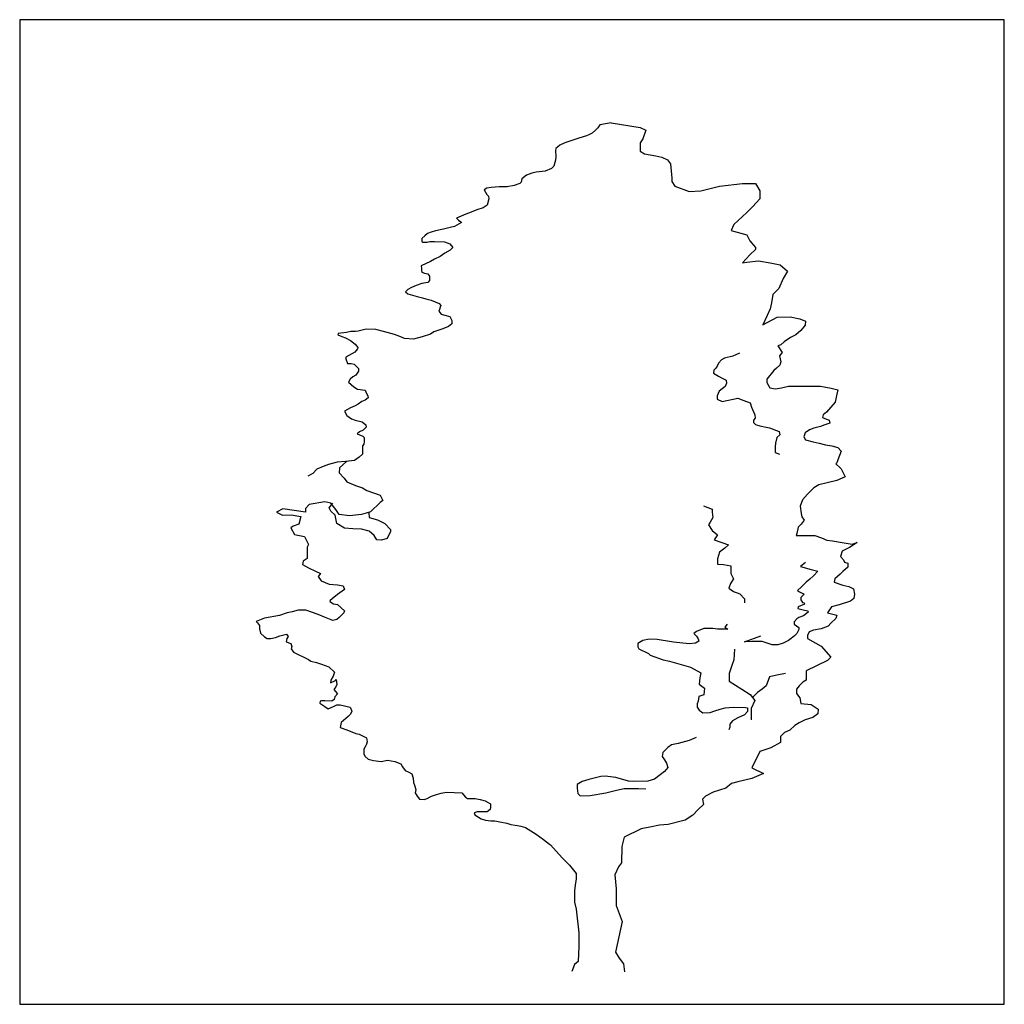
# Model space of a CAD drawing. Units: millimetres. Extents: x -35483 to -32353, y 317173 to 319026.
# Drawn here: x -32858 to -32703, y 317873 to 318028 of the extents above; entities that cross this region are included whole.
import ezdxf

# ---------------------------------------------------------------- set-up
doc = ezdxf.new("R2010")
doc.units = ezdxf.units.MM
doc.layers.add('方框', color=8, linetype='Continuous')

msp = doc.modelspace()

# ---------------------------------------------------------------- linework, layer by layer
at = {"color": 0}
for p, q in [((-32764.59, 318012.18), (-32766.37, 318011.87)), ((-32764.59, 318012.18), (-32760.04, 318011.45)), ((-32767.56, 318010.58), (-32768.01, 318010.37)), ((-32767.05, 318011.02), (-32767.56, 318010.58)), ((-32766.71, 318011.43), (-32767.05, 318011.02)), ((-32766.37, 318011.87), (-32766.71, 318011.43)), ((-32760.04, 318011.45), (-32759.13, 318011.04)), ((-32759.13, 318011.04), (-32759.58, 318009.69)), ((-32771.9, 318009.06), (-32772.69, 318008.7)), ((-32769.7, 318009.76), (-32771.9, 318009.06)), ((-32768.46, 318010.17), (-32769.7, 318009.76)), ((-32768.01, 318010.37), (-32768.46, 318010.17)), ((-32759.58, 318009.69), (-32760.04, 318009.07)), ((-32760.04, 318009.07), (-32760.04, 318008.55)), ((-32773.32, 318008.13), (-32773.37, 318007.82)), ((-32773.37, 318007.82), (-32773.32, 318006.89)), ((-32773.03, 318008.36), (-32773.32, 318008.13)), ((-32772.69, 318008.7), (-32773.03, 318008.36)), ((-32760.04, 318008.55), (-32760.04, 318007.72)), ((-32760.04, 318007.72), (-32759.36, 318007.3)), ((-32759.36, 318007.3), (-32757.54, 318006.99)), ((-32773.48, 318005.94), (-32773.6, 318005.38)), ((-32773.37, 318006.33), (-32773.48, 318005.94)), ((-32773.32, 318006.89), (-32773.37, 318006.33)), ((-32757.54, 318006.99), (-32756.63, 318006.78)), ((-32756.63, 318006.78), (-32755.72, 318006.37)), ((-32755.72, 318006.37), (-32755.26, 318005.75)), ((-32777.1, 318004.25), (-32777.9, 318003.97)), ((-32776.37, 318004.43), (-32777.1, 318004.25)), ((-32774.96, 318004.56), (-32776.37, 318004.43)), ((-32774, 318005.02), (-32774.96, 318004.56)), ((-32773.6, 318005.38), (-32774, 318005.02)), ((-32755.26, 318005.75), (-32755.04, 318003.46)), ((-32778.74, 318002.83), (-32778.97, 318002.63)), ((-32778.63, 318003.4), (-32778.74, 318002.83)), ((-32777.9, 318003.97), (-32778.63, 318003.4)), ((-32755.04, 318003.46), (-32755.04, 318002.94)), ((-32755.04, 318002.94), (-32754.58, 318002.22)), ((-32784.16, 318001.93), (-32784.56, 318001.67)), ((-32784.56, 318001.67), (-32784.16, 318000.9)), ((-32783.48, 318002.03), (-32784.16, 318001.93)), ((-32782.24, 318002.11), (-32783.48, 318002.03)), ((-32780.94, 318002.11), (-32782.24, 318002.11)), ((-32779.87, 318002.34), (-32780.94, 318002.11)), ((-32778.97, 318002.63), (-32779.87, 318002.34)), ((-32754.58, 318002.22), (-32752.31, 318001.39)), ((-32752.31, 318001.39), (-32750.49, 318001.49)), ((-32750.49, 318001.49), (-32747.53, 318002.22)), ((-32747.53, 318002.22), (-32743.89, 318002.63)), ((-32743.89, 318002.63), (-32741.84, 318002.63)), ((-32741.84, 318002.63), (-32741.16, 318001.49)), ((-32741.16, 318001.49), (-32741.16, 318000.24)), ((-32784.16, 318000.9), (-32783.88, 318000.67)), ((-32783.82, 318000.23), (-32784.11, 317999.25)), ((-32783.88, 318000.67), (-32783.82, 318000.23)), ((-32741.16, 318000.24), (-32742.3, 317999)), ((-32786.65, 317998.12), (-32787.49, 317997.81)), ((-32785.74, 317998.5), (-32786.65, 317998.12)), ((-32784.73, 317998.79), (-32785.74, 317998.5)), ((-32784.11, 317999.25), (-32784.73, 317998.79)), ((-32743.21, 317998.06), (-32743.89, 317997.44)), ((-32742.3, 317999), (-32743.21, 317998.06)), ((-32788.17, 317996.49), (-32789.24, 317995.89)), ((-32787.49, 317997.81), (-32788.93, 317997.19)), ((-32788.93, 317997.19), (-32788.61, 317996.87)), ((-32788.61, 317996.87), (-32788.23, 317996.61)), ((-32788.23, 317996.61), (-32788.17, 317996.49)), ((-32743.89, 317997.44), (-32745.26, 317996.2)), ((-32792.92, 317994.99), (-32793.49, 317994.76)), ((-32792.22, 317995.19), (-32792.92, 317994.99)), ((-32790.96, 317995.48), (-32792.22, 317995.19)), ((-32789.94, 317995.74), (-32790.96, 317995.48)), ((-32789.24, 317995.89), (-32789.94, 317995.74)), ((-32745.26, 317996.2), (-32745.71, 317995.26)), ((-32745.71, 317995.26), (-32743.21, 317994.54)), ((-32793.93, 317994.41), (-32794.38, 317994.01)), ((-32794.38, 317994.01), (-32794.38, 317993.51)), ((-32794.38, 317993.51), (-32794.31, 317993.43)), ((-32794.31, 317993.43), (-32793.55, 317993.43)), ((-32793.49, 317994.76), (-32793.93, 317994.41)), ((-32793.55, 317993.43), (-32793.11, 317993.51)), ((-32793.11, 317993.51), (-32792.41, 317993.51)), ((-32792.41, 317993.51), (-32790.83, 317993.46)), ((-32790.83, 317993.46), (-32790, 317993.14)), ((-32743.21, 317994.54), (-32742.75, 317993.6)), ((-32742.75, 317993.6), (-32741.84, 317992.56)), ((-32789.94, 317992.13), (-32790.77, 317991.66)), ((-32790, 317993.14), (-32789.5, 317992.59)), ((-32789.5, 317992.59), (-32789.94, 317992.13)), ((-32741.84, 317992.25), (-32742.75, 317991.42)), ((-32741.84, 317992.56), (-32741.84, 317992.25)), ((-32793.05, 317990.39), (-32794.49, 317989.68)), ((-32792.41, 317990.74), (-32793.05, 317990.39)), ((-32791.53, 317991.14), (-32792.41, 317990.74)), ((-32790.77, 317991.66), (-32791.53, 317991.14)), ((-32742.75, 317991.42), (-32743.89, 317990.18)), ((-32743.89, 317990.18), (-32743.21, 317990.28)), ((-32743.21, 317990.28), (-32741.39, 317990.49)), ((-32741.39, 317990.49), (-32739.57, 317990.18)), ((-32794.49, 317989.68), (-32794.43, 317989.26)), ((-32794.43, 317989.26), (-32794.43, 317988.96)), ((-32794.43, 317988.96), (-32794.38, 317988.66)), ((-32739.57, 317990.18), (-32737.98, 317989.86)), ((-32737.98, 317989.86), (-32736.84, 317988.83)), ((-32736.84, 317988.83), (-32737.52, 317987.68)), ((-32794.38, 317988.66), (-32793.98, 317988.54)), ((-32793.98, 317988.54), (-32793.47, 317988.43)), ((-32793.47, 317988.43), (-32793.17, 317988.08)), ((-32793.17, 317987.36), (-32793.47, 317987.08)), ((-32793.17, 317988.08), (-32793.17, 317987.36)), ((-32737.52, 317987.68), (-32738.2, 317986.13)), ((-32796.62, 317985.97), (-32796.98, 317985.58)), ((-32796.01, 317986.25), (-32796.62, 317985.97)), ((-32795.3, 317986.57), (-32796.01, 317986.25)), ((-32794.38, 317986.9), (-32795.3, 317986.57)), ((-32793.47, 317987.08), (-32794.38, 317986.9)), ((-32738.2, 317986.13), (-32739.11, 317985.19)), ((-32796.98, 317985.58), (-32796.62, 317985.25)), ((-32796.62, 317985.25), (-32795.86, 317985.07)), ((-32795.86, 317985.07), (-32795.1, 317984.88)), ((-32795.1, 317984.88), (-32794.28, 317984.67)), ((-32794.28, 317984.67), (-32793.78, 317984.49)), ((-32793.78, 317984.49), (-32792.91, 317984.28)), ((-32792.91, 317984.28), (-32791.64, 317983.75)), ((-32739.11, 317985.19), (-32739.34, 317983.84)), ((-32791.59, 317982.83), (-32791.74, 317982.52)), ((-32791.74, 317982.52), (-32791.33, 317982.06)), ((-32791.64, 317983.75), (-32791.38, 317983.45)), ((-32791.48, 317983.15), (-32791.59, 317982.83)), ((-32791.38, 317983.45), (-32791.48, 317983.15)), ((-32739.57, 317982.91), (-32740.02, 317981.87)), ((-32739.34, 317983.84), (-32739.57, 317982.91)), ((-32791.33, 317982.06), (-32790.77, 317981.92)), ((-32790.77, 317981.92), (-32789.96, 317981.71)), ((-32789.96, 317981.71), (-32789.66, 317981.06)), ((-32789.66, 317981.06), (-32789.66, 317980.55)), ((-32740.02, 317981.87), (-32740.71, 317980.42)), ((-32740.71, 317980.42), (-32738.44, 317981.61)), ((-32738.44, 317981.61), (-32736.4, 317981.64)), ((-32736.4, 317981.64), (-32734.9, 317981.33)), ((-32734.9, 317981.33), (-32733.99, 317980.96)), ((-32733.99, 317980.96), (-32734.07, 317980.34)), ((-32804.39, 317979.42), (-32804.85, 317979.35)), ((-32803.78, 317979.56), (-32804.39, 317979.42)), ((-32803.17, 317979.7), (-32803.78, 317979.56)), ((-32801.64, 317979.67), (-32803.17, 317979.7)), ((-32800.42, 317979.37), (-32801.64, 317979.67)), ((-32791.08, 317979.74), (-32792.5, 317979.28)), ((-32790.21, 317980.11), (-32791.08, 317979.74)), ((-32789.66, 317980.55), (-32790.21, 317980.11)), ((-32734.75, 317979.48), (-32735.5, 317978.83)), ((-32734.07, 317980.34), (-32734.75, 317979.48)), ((-32807.55, 317979.04), (-32807.6, 317978.83)), ((-32807.6, 317978.83), (-32806.99, 317978.58)), ((-32806.27, 317979.19), (-32807.55, 317979.04)), ((-32806.99, 317978.58), (-32806.43, 317978.35)), ((-32806.43, 317978.35), (-32805.62, 317977.91)), ((-32805.56, 317979.35), (-32806.27, 317979.19)), ((-32805.62, 317977.91), (-32804.86, 317977.33)), ((-32804.85, 317979.35), (-32805.56, 317979.35)), ((-32798.7, 317978.86), (-32800.42, 317979.37)), ((-32797.83, 317978.58), (-32798.7, 317978.86)), ((-32797.12, 317978.26), (-32797.83, 317978.58)), ((-32795.7, 317978.14), (-32797.12, 317978.26)), ((-32794.33, 317978.49), (-32795.7, 317978.14)), ((-32793.01, 317978.91), (-32794.33, 317978.49)), ((-32792.5, 317979.28), (-32793.01, 317978.91)), ((-32736.33, 317978.41), (-32737.36, 317977.74)), ((-32735.5, 317978.83), (-32736.33, 317978.41)), ((-32804.5, 317976.63), (-32804.96, 317976.07)), ((-32804.86, 317977.33), (-32804.45, 317976.82)), ((-32804.45, 317976.82), (-32804.5, 317976.63)), ((-32737.87, 317977.24), (-32738.35, 317977.09)), ((-32738.35, 317977.09), (-32737.69, 317976.05)), ((-32737.36, 317977.74), (-32737.87, 317977.24)), ((-32805.87, 317975.59), (-32806.33, 317975.31)), ((-32806.33, 317975.31), (-32806.33, 317975.05)), ((-32806.33, 317975.05), (-32806.08, 317974.31)), ((-32804.96, 317976.07), (-32805.87, 317975.59)), ((-32747.21, 317974.91), (-32747.7, 317974.38)), ((-32746.72, 317975.16), (-32747.21, 317974.91)), ((-32745.43, 317975.44), (-32746.72, 317975.16)), ((-32744.38, 317975.95), (-32745.43, 317975.44)), ((-32737.69, 317976.05), (-32738.07, 317975.53)), ((-32738.07, 317975.53), (-32737.88, 317974.57)), ((-32806.08, 317974.31), (-32805.52, 317974.29)), ((-32805.52, 317974.29), (-32805.06, 317974.2)), ((-32805.06, 317974.2), (-32804.35, 317973.53)), ((-32804.35, 317973.53), (-32804.35, 317973.09)), ((-32748.44, 317973.28), (-32748.5, 317972.8)), ((-32748.13, 317973.56), (-32748.44, 317973.28)), ((-32747.89, 317973.87), (-32748.13, 317973.56)), ((-32747.7, 317974.38), (-32747.89, 317973.87)), ((-32738.54, 317973.57), (-32738.98, 317973.18)), ((-32738.03, 317974.03), (-32738.54, 317973.57)), ((-32737.88, 317974.57), (-32738.03, 317974.03)), ((-32805.67, 317971.86), (-32805.92, 317971.38)), ((-32805.26, 317972.19), (-32805.67, 317971.86)), ((-32804.76, 317972.47), (-32805.26, 317972.19)), ((-32804.35, 317973.09), (-32804.76, 317972.47)), ((-32748.5, 317972.8), (-32747.7, 317972.33)), ((-32747.7, 317972.33), (-32747.21, 317972.07)), ((-32747.21, 317972.07), (-32746.47, 317971.68)), ((-32746.47, 317971.68), (-32746.41, 317971.23)), ((-32738.98, 317973.18), (-32740.1, 317971.82)), ((-32740.1, 317971.82), (-32740.06, 317971.3)), ((-32805.92, 317971.38), (-32805.11, 317970.63)), ((-32805.11, 317970.63), (-32804.5, 317970.29)), ((-32804.5, 317970.29), (-32803.33, 317970.1)), ((-32803.33, 317970.1), (-32803.08, 317969.59)), ((-32747.09, 317970.33), (-32747.58, 317969.94)), ((-32746.66, 317970.7), (-32747.09, 317970.33)), ((-32746.41, 317971.23), (-32746.66, 317970.7)), ((-32740.06, 317971.3), (-32739.62, 317970.46)), ((-32739.62, 317970.46), (-32738.74, 317970.34)), ((-32738.74, 317970.34), (-32737.77, 317970.48)), ((-32737.77, 317970.48), (-32736.67, 317970.74)), ((-32736.67, 317970.74), (-32735.53, 317970.74)), ((-32735.53, 317970.74), (-32734.3, 317970.74)), ((-32734.3, 317970.74), (-32731.62, 317970.74)), ((-32731.62, 317970.74), (-32729.95, 317970.42)), ((-32729.95, 317970.42), (-32728.93, 317970.14)), ((-32728.93, 317970.14), (-32729.07, 317969.47)), ((-32802.82, 317968.92), (-32803.33, 317968.55)), ((-32803.08, 317969.59), (-32802.88, 317969.22)), ((-32802.88, 317969.22), (-32802.82, 317968.92)), ((-32747.58, 317969.94), (-32747.89, 317969.24)), ((-32747.89, 317969.24), (-32747.89, 317968.93)), ((-32747.89, 317968.93), (-32747.89, 317968.68)), ((-32747.89, 317968.68), (-32747.09, 317968.34)), ((-32747.09, 317968.34), (-32744.63, 317968.85)), ((-32744.63, 317968.85), (-32743.7, 317968.48)), ((-32729.2, 317968.75), (-32729.33, 317968.21)), ((-32729.07, 317969.47), (-32729.2, 317968.75)), ((-32805.62, 317967.34), (-32806.59, 317966.82)), ((-32804.91, 317967.64), (-32805.62, 317967.34)), ((-32804.4, 317967.9), (-32804.91, 317967.64)), ((-32803.84, 317968.34), (-32804.4, 317967.9)), ((-32803.33, 317968.55), (-32803.84, 317968.34)), ((-32743.7, 317968.48), (-32742.72, 317968.14)), ((-32742.72, 317968.14), (-32742.47, 317967.44)), ((-32742.47, 317967.44), (-32741.97, 317966.22)), ((-32729.33, 317968.21), (-32730.7, 317966.67)), ((-32806.59, 317966.82), (-32806.18, 317966.1)), ((-32806.18, 317966.1), (-32805.47, 317965.61)), ((-32805.47, 317965.61), (-32804.86, 317965.4)), ((-32741.91, 317965.68), (-32742.16, 317965.4)), ((-32741.97, 317966.22), (-32741.91, 317965.68)), ((-32731.22, 317966.2), (-32731.3, 317965.8)), ((-32731.3, 317965.8), (-32730.7, 317965.57)), ((-32730.7, 317966.67), (-32731.22, 317966.2)), ((-32730.7, 317965.57), (-32730.27, 317965.37)), ((-32804.86, 317965.4), (-32803.8, 317965.1)), ((-32803.8, 317965.1), (-32803.19, 317964.64)), ((-32803.14, 317964.27), (-32803.64, 317963.8)), ((-32803.19, 317964.64), (-32803.14, 317964.27)), ((-32742.16, 317965.4), (-32742.16, 317965.01)), ((-32742.16, 317965.01), (-32741.85, 317964.7)), ((-32741.85, 317964.7), (-32741.17, 317964.48)), ((-32741.17, 317964.48), (-32740.19, 317964.31)), ((-32740.19, 317964.31), (-32739.64, 317964.2)), ((-32739.64, 317964.2), (-32738.16, 317963.58)), ((-32732.68, 317964.11), (-32733.37, 317963.88)), ((-32731.65, 317964.39), (-32732.68, 317964.11)), ((-32730.96, 317964.66), (-32731.65, 317964.39)), ((-32730.18, 317964.94), (-32730.96, 317964.66)), ((-32730.27, 317965.37), (-32730.18, 317964.94)), ((-32804.2, 317963.53), (-32804.56, 317963.25)), ((-32804.56, 317963.25), (-32803.69, 317962.88)), ((-32803.64, 317963.8), (-32804.2, 317963.53)), ((-32803.69, 317962.88), (-32803.49, 317962.65)), ((-32803.49, 317962.65), (-32803.49, 317962.02)), ((-32738.53, 317962.68), (-32738.71, 317961.78)), ((-32738.04, 317963.1), (-32738.53, 317962.68)), ((-32738.16, 317963.58), (-32738.04, 317963.1)), ((-32734.06, 317963.41), (-32734.23, 317962.78)), ((-32734.23, 317962.78), (-32733.97, 317962.3)), ((-32733.37, 317963.88), (-32734.06, 317963.41)), ((-32803.74, 317961.35), (-32803.75, 317960.01)), ((-32803.54, 317961.6), (-32803.74, 317961.35)), ((-32803.49, 317962.02), (-32803.54, 317961.6)), ((-32738.71, 317961.78), (-32738.78, 317961.19)), ((-32738.78, 317961.19), (-32738.78, 317960.71)), ((-32733.97, 317962.3), (-32732.77, 317961.99)), ((-32732.77, 317961.99), (-32731.82, 317961.79)), ((-32731.82, 317961.79), (-32730.87, 317961.52)), ((-32730.87, 317961.52), (-32729.84, 317961.32)), ((-32729.84, 317961.32), (-32728.89, 317961.09)), ((-32728.89, 317961.09), (-32728.37, 317960.5)), ((-32804.25, 317959.55), (-32804.97, 317959.02)), ((-32803.75, 317960.01), (-32804.25, 317959.55)), ((-32738.78, 317960.71), (-32738.78, 317960.29)), ((-32738.78, 317960.29), (-32738.1, 317960.01)), ((-32728.63, 317959.83), (-32728.89, 317959.16)), ((-32728.37, 317960.5), (-32728.63, 317959.83)), ((-32809.92, 317958.07), (-32810.93, 317957.68)), ((-32809.06, 317958.43), (-32809.92, 317958.07)), ((-32807.7, 317958.76), (-32809.06, 317958.43)), ((-32806.4, 317958.89), (-32807.7, 317958.76)), ((-32807.34, 317957.88), (-32807.41, 317957.12)), ((-32806.26, 317958.86), (-32807.34, 317957.88)), ((-32804.97, 317959.02), (-32806.4, 317958.89)), ((-32729.06, 317958.65), (-32729.24, 317958.53)), ((-32729.24, 317958.53), (-32728.55, 317957.9)), ((-32728.89, 317959.16), (-32729.06, 317958.65)), ((-32728.55, 317957.9), (-32728.37, 317957.7)), ((-32728.37, 317957.7), (-32727.76, 317956.47)), ((-32811.57, 317956.99), (-32812.36, 317956.57)), ((-32810.93, 317957.68), (-32811.57, 317956.99)), ((-32807.41, 317957.12), (-32806.62, 317956.24)), ((-32806.62, 317956.24), (-32806.19, 317955.68)), ((-32727.76, 317956.47), (-32729.05, 317955.88)), ((-32806.19, 317955.68), (-32804.82, 317955.09)), ((-32804.82, 317955.09), (-32803.75, 317954.73)), ((-32803.75, 317954.73), (-32803.03, 317954.3)), ((-32732.67, 317954.74), (-32733.7, 317953.75)), ((-32731.89, 317955.21), (-32732.67, 317954.74)), ((-32730.6, 317955.52), (-32731.89, 317955.21)), ((-32729.05, 317955.88), (-32730.6, 317955.52)), ((-32803.03, 317954.3), (-32800.95, 317953.58)), ((-32800.95, 317953.58), (-32800.51, 317952.73)), ((-32733.7, 317953.75), (-32734.48, 317952.85)), ((-32812.15, 317952.12), (-32812.73, 317951.5)), ((-32812.73, 317951.5), (-32812.73, 317950.91)), ((-32809.64, 317952.52), (-32812.15, 317952.12)), ((-32808.71, 317952.32), (-32809.64, 317952.52)), ((-32808.99, 317951.57), (-32808.42, 317952.32)), ((-32808.71, 317951.04), (-32808.99, 317951.57)), ((-32807.92, 317951.34), (-32808.71, 317952.32)), ((-32800.95, 317952.4), (-32802.46, 317950.98)), ((-32800.51, 317952.73), (-32800.95, 317952.4)), ((-32750.07, 317951.89), (-32748.68, 317951.37)), ((-32734.48, 317952.85), (-32734.82, 317951.83)), ((-32734.82, 317951.83), (-32734.65, 317950.69)), ((-32816.25, 317951.44), (-32817.25, 317950.88)), ((-32817.25, 317950.88), (-32816.32, 317950.45)), ((-32816.32, 317950.45), (-32814.95, 317950.49)), ((-32812.73, 317950.91), (-32816.25, 317951.44)), ((-32814.95, 317950.49), (-32813.45, 317950.22)), ((-32813.45, 317950.22), (-32813.73, 317949.04)), ((-32808.06, 317950.42), (-32808.71, 317951.04)), ((-32807.77, 317949.11), (-32808.06, 317950.42)), ((-32807.41, 317950.55), (-32807.92, 317951.34)), ((-32805.76, 317950.32), (-32807.41, 317950.55)), ((-32803.9, 317950.55), (-32805.76, 317950.32)), ((-32803.18, 317950.75), (-32803.9, 317950.55)), ((-32802.46, 317950.98), (-32803.18, 317950.75)), ((-32802.75, 317950.81), (-32802.67, 317950.09)), ((-32802.67, 317950.09), (-32801.38, 317949.7)), ((-32748.6, 317950.09), (-32749.01, 317949.31)), ((-32748.68, 317951.37), (-32748.68, 317950.88)), ((-32748.68, 317950.88), (-32748.6, 317950.09)), ((-32734.65, 317950.69), (-32734.56, 317950.17)), ((-32734.56, 317950.17), (-32734.22, 317949.66)), ((-32814.67, 317948.72), (-32815.03, 317948.42)), ((-32815.03, 317948.42), (-32814.45, 317947.41)), ((-32813.73, 317949.04), (-32814.67, 317948.72)), ((-32806.55, 317948.39), (-32807.77, 317949.11)), ((-32801.38, 317949.7), (-32800.23, 317949.11)), ((-32800.23, 317949.11), (-32799.3, 317948.16)), ((-32749.01, 317949.31), (-32749.26, 317948.9)), ((-32749.26, 317948.9), (-32748.68, 317948)), ((-32735.17, 317948.52), (-32735.35, 317947.56)), ((-32734.65, 317949), (-32735.17, 317948.52)), ((-32734.22, 317949.66), (-32734.65, 317949)), ((-32814.45, 317947.41), (-32812.87, 317947.08)), ((-32812.87, 317947.08), (-32812.22, 317945.8)), ((-32805.26, 317948.29), (-32806.55, 317948.39)), ((-32803.9, 317948.22), (-32805.26, 317948.29)), ((-32802.67, 317947.93), (-32803.9, 317948.22)), ((-32801.88, 317947.24), (-32802.67, 317947.93)), ((-32801.45, 317946.55), (-32801.88, 317947.24)), ((-32799.3, 317947.86), (-32799.87, 317946.78)), ((-32799.3, 317948.16), (-32799.3, 317947.86)), ((-32748.68, 317948), (-32747.86, 317947.32)), ((-32747.86, 317947.32), (-32748.35, 317946.54)), ((-32747.86, 317947.32), (-32747.86, 317947.32)), ((-32735.35, 317947.56), (-32735.44, 317947.21)), ((-32735.44, 317947.21), (-32733.97, 317947.21)), ((-32733.97, 317947.21), (-32732.51, 317947.21)), ((-32732.51, 317947.21), (-32731.47, 317946.86)), ((-32731.47, 317946.86), (-32730.61, 317946.5)), ((-32812.22, 317945.8), (-32812.44, 317945.37)), ((-32812.44, 317945.37), (-32812.44, 317944.32)), ((-32800.74, 317946.52), (-32801.45, 317946.55)), ((-32799.87, 317946.78), (-32800.74, 317946.52)), ((-32748.35, 317946.54), (-32746.14, 317945.75)), ((-32746.14, 317945.75), (-32746.71, 317945.23)), ((-32730.61, 317946.5), (-32729.75, 317946.39)), ((-32729.75, 317946.39), (-32728.2, 317946.15)), ((-32728.2, 317946.15), (-32726.65, 317945.87)), ((-32727.08, 317945.32), (-32728.2, 317944.77)), ((-32725.87, 317946.11), (-32727.08, 317945.32)), ((-32726.65, 317945.87), (-32725.87, 317946.11)), ((-32812.44, 317944.32), (-32812.45, 317943.63)), ((-32747.53, 317944.63), (-32747.86, 317943.58)), ((-32746.71, 317945.23), (-32747.53, 317944.63)), ((-32728.2, 317944.77), (-32728.46, 317943.95)), ((-32728.46, 317943.95), (-32728.03, 317943.4)), ((-32813.06, 317943.21), (-32813.17, 317942.65)), ((-32813.17, 317942.65), (-32812.25, 317942.14)), ((-32812.45, 317943.63), (-32813.06, 317943.21)), ((-32747.86, 317943.58), (-32747.86, 317942.72)), ((-32747.86, 317942.72), (-32746.88, 317942.64)), ((-32746.88, 317942.64), (-32745.73, 317942.46)), ((-32745.73, 317942.46), (-32745.73, 317941.23)), ((-32733.98, 317942.99), (-32734.8, 317942.36)), ((-32734.8, 317942.36), (-32733.08, 317941.89)), ((-32727.34, 317942.22), (-32728.11, 317941.55)), ((-32728.03, 317943.4), (-32727.85, 317943.04)), ((-32727.85, 317943.04), (-32727.34, 317942.85)), ((-32727.34, 317942.85), (-32727.34, 317942.22)), ((-32812.25, 317942.14), (-32811.13, 317941.59)), ((-32811.13, 317941.59), (-32810.32, 317941.26)), ((-32810.32, 317941.26), (-32810.73, 317940.75)), ((-32810.73, 317940.75), (-32810.22, 317940.1)), ((-32745.73, 317941.23), (-32745.31, 317940.41)), ((-32732.75, 317940.9), (-32733.32, 317940.34)), ((-32733.08, 317941.89), (-32732.04, 317941.61)), ((-32732.04, 317941.61), (-32732.75, 317940.9)), ((-32728.54, 317941.15), (-32729.39, 317940.39)), ((-32728.11, 317941.55), (-32728.54, 317941.15)), ((-32810.22, 317940.1), (-32809, 317939.59)), ((-32809, 317939.59), (-32807.68, 317939.46)), ((-32807.68, 317939.46), (-32806.77, 317939.32)), ((-32806.77, 317939.32), (-32806.57, 317938.71)), ((-32745.8, 317939.7), (-32746.05, 317938.95)), ((-32745.31, 317940.41), (-32745.8, 317939.7)), ((-32745.8, 317939.7), (-32745.8, 317939.7)), ((-32734.63, 317939.17), (-32735.25, 317938.58)), ((-32733.9, 317939.89), (-32734.63, 317939.17)), ((-32734.63, 317939.17), (-32734.63, 317939.17)), ((-32733.32, 317940.34), (-32733.9, 317939.89)), ((-32733.9, 317939.89), (-32733.9, 317939.89)), ((-32729.39, 317940.39), (-32729.48, 317939.88)), ((-32729.48, 317939.88), (-32728.1, 317939.4)), ((-32728.1, 317939.4), (-32727.15, 317939.21)), ((-32727.15, 317939.21), (-32726.46, 317938.81)), ((-32807.68, 317937.93), (-32808.49, 317937.28)), ((-32806.57, 317938.71), (-32807.68, 317937.93)), ((-32746.05, 317938.95), (-32745.31, 317938.39)), ((-32745.31, 317938.39), (-32744.33, 317938.05)), ((-32744.33, 317938.05), (-32743.59, 317937.26)), ((-32744.33, 317938.05), (-32744.33, 317938.05)), ((-32735.25, 317938.58), (-32734.96, 317938.35)), ((-32734.96, 317938.35), (-32734.22, 317938.01)), ((-32734.63, 317937.56), (-32734.72, 317937.45)), ((-32734.39, 317937.79), (-32734.63, 317937.56)), ((-32734.22, 317938.01), (-32734.39, 317937.79)), ((-32726.46, 317938.81), (-32726.29, 317937.99)), ((-32726.29, 317937.99), (-32726.38, 317937.32)), ((-32808.8, 317937), (-32808.9, 317936.86)), ((-32808.9, 317936.86), (-32808.29, 317936.49)), ((-32808.49, 317937.28), (-32808.8, 317937)), ((-32808.29, 317936.49), (-32807.68, 317936.35)), ((-32807.68, 317936.35), (-32806.57, 317935.38)), ((-32743.59, 317937.26), (-32743.59, 317936.63)), ((-32734.14, 317936.4), (-32735.13, 317935.99)), ((-32734.72, 317937.45), (-32734.72, 317937.12)), ((-32734.72, 317937.12), (-32734.47, 317936.7)), ((-32734.47, 317936.7), (-32734.22, 317936.63)), ((-32734.22, 317936.63), (-32734.14, 317936.4)), ((-32728.7, 317936.3), (-32729.91, 317935.98)), ((-32726.89, 317936.89), (-32728.7, 317936.3)), ((-32726.38, 317937.32), (-32726.89, 317936.89)), ((-32816.82, 317934.64), (-32819.15, 317934.22)), ((-32815.6, 317935.05), (-32816.82, 317934.64)), ((-32814.79, 317935.24), (-32815.6, 317935.05)), ((-32813.88, 317935.47), (-32814.79, 317935.24)), ((-32812.66, 317935.47), (-32813.88, 317935.47)), ((-32810.73, 317934.82), (-32812.66, 317935.47)), ((-32809.71, 317934.36), (-32810.73, 317934.82)), ((-32806.67, 317935.05), (-32807.38, 317934.31)), ((-32806.57, 317935.38), (-32806.67, 317935.05)), ((-32735.13, 317935.99), (-32735.21, 317935.73)), ((-32735.21, 317935.73), (-32734.14, 317935.47)), ((-32734.31, 317934.61), (-32735.04, 317934.34)), ((-32733.57, 317935.17), (-32734.31, 317934.61)), ((-32734.14, 317935.47), (-32733.65, 317935.39)), ((-32733.65, 317935.39), (-32733.57, 317935.17)), ((-32729.91, 317935.98), (-32730.51, 317935.08)), ((-32730.51, 317935.08), (-32729.05, 317934.68)), ((-32729.05, 317934.68), (-32729.22, 317934.17)), ((-32819.15, 317934.22), (-32820.45, 317933.71)), ((-32820.45, 317933.71), (-32820.24, 317933.5)), ((-32820.24, 317933.5), (-32819.95, 317933.04)), ((-32819.95, 317933.04), (-32819.95, 317932.55)), ((-32808.39, 317933.85), (-32809.71, 317934.36)), ((-32807.79, 317933.99), (-32808.39, 317933.85)), ((-32807.38, 317934.31), (-32807.79, 317933.99)), ((-32746.3, 317933.28), (-32746.71, 317932.79)), ((-32735.37, 317934.12), (-32735.78, 317933.63)), ((-32735.78, 317933.63), (-32735.78, 317933.26)), ((-32735.78, 317933.26), (-32735.04, 317932.77)), ((-32735.04, 317934.34), (-32735.37, 317934.12)), ((-32730.43, 317932.95), (-32731.55, 317932.56)), ((-32730, 317933.43), (-32730.43, 317932.95)), ((-32729.22, 317934.17), (-32730, 317933.43)), ((-32819.95, 317932.55), (-32819.78, 317931.88)), ((-32819.78, 317931.88), (-32819.15, 317931.26)), ((-32817.43, 317931.19), (-32816.76, 317931.42)), ((-32816.76, 317931.42), (-32815.67, 317931.72)), ((-32815.67, 317931.72), (-32815.42, 317931.32)), ((-32751.14, 317932.12), (-32751.55, 317931.82)), ((-32751.55, 317931.82), (-32751.14, 317931.37)), ((-32749.99, 317932.57), (-32751.14, 317932.12)), ((-32751.14, 317931.37), (-32750.89, 317930.96)), ((-32748.59, 317932.57), (-32749.99, 317932.57)), ((-32747.86, 317932.46), (-32748.59, 317932.57)), ((-32746.21, 317932.49), (-32747.86, 317932.46)), ((-32746.71, 317932.79), (-32746.21, 317932.49)), ((-32743.58, 317930.49), (-32741.03, 317931.46)), ((-32735.7, 317931.42), (-32736.27, 317931.01)), ((-32735.37, 317931.8), (-32735.7, 317931.42)), ((-32735.04, 317932.43), (-32735.37, 317931.8)), ((-32735.04, 317932.77), (-32735.04, 317932.43)), ((-32733.44, 317932.05), (-32733.7, 317931.5)), ((-32733.7, 317931.5), (-32733.7, 317931.03)), ((-32732.75, 317932.32), (-32733.44, 317932.05)), ((-32731.55, 317932.56), (-32732.75, 317932.32)), ((-32819.15, 317931.26), (-32818.73, 317931)), ((-32818.73, 317931), (-32818.14, 317931.02)), ((-32818.14, 317931.02), (-32817.43, 317931.19)), ((-32815.63, 317931), (-32815.75, 317930.5)), ((-32815.75, 317930.5), (-32815, 317930.21)), ((-32815.42, 317931.32), (-32815.63, 317931)), ((-32815, 317930.21), (-32814.83, 317929.75)), ((-32759.59, 317930.7), (-32760.41, 317930.21)), ((-32760.41, 317930.21), (-32760.41, 317929.68)), ((-32758.6, 317930.92), (-32759.59, 317930.7)), ((-32757.37, 317930.88), (-32758.6, 317930.92)), ((-32755.08, 317930.51), (-32757.37, 317930.88)), ((-32754.75, 317930.43), (-32755.08, 317930.51)), ((-32752.29, 317930.17), (-32754.75, 317930.43)), ((-32751.3, 317930.28), (-32752.29, 317930.17)), ((-32750.81, 317930.62), (-32751.3, 317930.28)), ((-32750.89, 317930.96), (-32750.81, 317930.62)), ((-32742.51, 317930.56), (-32743.58, 317930.49)), ((-32740.79, 317930.56), (-32742.51, 317930.56)), ((-32739.23, 317930.04), (-32740.79, 317930.56)), ((-32738.33, 317930), (-32739.23, 317930.04)), ((-32737.51, 317930.3), (-32738.33, 317930)), ((-32736.69, 317930.71), (-32737.51, 317930.3)), ((-32736.27, 317931.01), (-32736.69, 317930.71)), ((-32733.7, 317931.03), (-32731.55, 317929.83)), ((-32731.55, 317929.83), (-32730, 317928.1)), ((-32814.83, 317929.75), (-32814.96, 317929.39)), ((-32814.96, 317929.39), (-32814.62, 317928.89)), ((-32814.62, 317928.89), (-32812.23, 317927.73)), ((-32760.41, 317929.68), (-32760.25, 317929.38)), ((-32760.25, 317929.38), (-32758.69, 317928.64)), ((-32758.69, 317928.64), (-32758.44, 317928.41)), ((-32758.44, 317928.41), (-32756.39, 317927.66)), ((-32745.17, 317929.33), (-32745.28, 317927.67)), ((-32812.23, 317927.73), (-32811.89, 317927.45)), ((-32811.89, 317927.45), (-32810.97, 317927.22)), ((-32810.97, 317927.22), (-32810.17, 317926.99)), ((-32810.17, 317926.99), (-32809.04, 317926.55)), ((-32756.39, 317927.66), (-32755.4, 317927.44)), ((-32755.4, 317927.44), (-32752.12, 317926.5)), ((-32745.28, 317927.67), (-32745.63, 317926.63)), ((-32730.51, 317927.55), (-32733.87, 317925.93)), ((-32730, 317928.1), (-32730.51, 317927.55)), ((-32809.04, 317926.55), (-32808.12, 317925.74)), ((-32808.12, 317925.74), (-32808.33, 317925.09)), ((-32752.12, 317926.5), (-32750.48, 317925.6)), ((-32750.48, 317925.6), (-32750.64, 317924.82)), ((-32745.63, 317926.63), (-32746, 317925.49)), ((-32746, 317925.49), (-32746, 317924.28)), ((-32738.52, 317925.23), (-32739.65, 317924.98)), ((-32737.15, 317925.53), (-32738.52, 317925.23)), ((-32733.87, 317925.93), (-32733.87, 317925.11)), ((-32808.71, 317924.46), (-32808.79, 317924.02)), ((-32808.79, 317924.02), (-32807.99, 317924.42)), ((-32808.33, 317925.09), (-32808.71, 317924.46)), ((-32807.99, 317924.42), (-32807.87, 317924.54)), ((-32807.78, 317923.79), (-32807.95, 317923.39)), ((-32807.87, 317924.54), (-32807.78, 317923.79)), ((-32750.64, 317924.82), (-32750.73, 317923.84)), ((-32750.73, 317923.84), (-32749.91, 317923.21)), ((-32746, 317924.28), (-32744.03, 317923.03)), ((-32739.65, 317924.98), (-32740.21, 317923.54)), ((-32734.39, 317924.13), (-32734.99, 317923.58)), ((-32733.87, 317924.44), (-32734.39, 317924.13)), ((-32733.87, 317925.11), (-32733.87, 317924.44)), ((-32807.95, 317923.39), (-32808.24, 317923.01)), ((-32808.24, 317923.01), (-32807.69, 317922.31)), ((-32807.69, 317922.31), (-32808.07, 317921.85)), ((-32749.99, 317922.14), (-32750.81, 317921.88)), ((-32749.91, 317923.21), (-32749.99, 317922.14)), ((-32744.03, 317923.03), (-32742.71, 317922.2)), ((-32742.71, 317922.2), (-32741.97, 317921.26)), ((-32741.53, 317922.5), (-32742.34, 317921.73)), ((-32740.83, 317923.04), (-32741.53, 317922.5)), ((-32740.21, 317923.54), (-32740.83, 317923.04)), ((-32734.99, 317923.58), (-32735.42, 317923.06)), ((-32735.42, 317923.06), (-32735.42, 317922.36)), ((-32735.42, 317922.36), (-32734.91, 317921.69)), ((-32810.42, 317921.14), (-32810.46, 317920.81)), ((-32810.46, 317920.81), (-32809.66, 317920.33)), ((-32810.17, 317921.2), (-32810.42, 317921.14)), ((-32809.66, 317921.2), (-32810.17, 317921.2)), ((-32808.57, 317921.16), (-32809.66, 317921.2)), ((-32808.19, 317921.41), (-32808.57, 317921.16)), ((-32808.32, 317920.32), (-32807.78, 317920.58)), ((-32808.07, 317921.85), (-32808.19, 317921.41)), ((-32807.78, 317920.58), (-32807.27, 317920.58)), ((-32807.27, 317920.58), (-32805.68, 317920.2)), ((-32750.89, 317921.16), (-32751.06, 317920.75)), ((-32751.06, 317920.75), (-32751.06, 317920.19)), ((-32750.81, 317921.88), (-32750.89, 317921.16)), ((-32741.97, 317921.26), (-32742.55, 317920.02)), ((-32734.91, 317921.69), (-32734.73, 317920.76)), ((-32734.73, 317920.76), (-32733.1, 317920.65)), ((-32733.1, 317920.65), (-32731.98, 317919.9)), ((-32809.66, 317920.33), (-32809.16, 317919.95)), ((-32809.16, 317919.95), (-32808.32, 317920.32)), ((-32805.64, 317919.13), (-32806.01, 317918.75)), ((-32805.68, 317920.2), (-32805.39, 317919.59)), ((-32805.39, 317919.59), (-32805.64, 317919.13)), ((-32751.06, 317920.19), (-32750.73, 317919.74)), ((-32750.73, 317919.74), (-32750.15, 317919.33)), ((-32750.15, 317919.33), (-32749, 317919.37)), ((-32749, 317919.37), (-32748.27, 317919.63)), ((-32748.27, 317919.63), (-32747.45, 317919.89)), ((-32747.45, 317919.89), (-32746.62, 317920.08)), ((-32746.62, 317920.08), (-32745.39, 317920.19)), ((-32745.39, 317920.19), (-32743.42, 317920.15)), ((-32743.59, 317918.99), (-32744.66, 317918.54)), ((-32743.1, 317919.52), (-32743.59, 317918.99)), ((-32743.42, 317920.15), (-32743.1, 317920.08)), ((-32743.1, 317920.08), (-32743.1, 317919.52)), ((-32742.55, 317920.02), (-32742.55, 317918.19)), ((-32732.06, 317919.15), (-32732.84, 317918.56)), ((-32731.98, 317919.9), (-32732.06, 317919.15)), ((-32807.1, 317917.77), (-32807.27, 317917.02)), ((-32806.01, 317918.75), (-32807.1, 317917.77)), ((-32745.48, 317918.06), (-32745.89, 317917.53)), ((-32745.89, 317917.53), (-32745.89, 317917.04)), ((-32744.66, 317918.54), (-32745.48, 317918.06)), ((-32734.99, 317917.74), (-32735.68, 317917.3)), ((-32734.04, 317918.21), (-32734.99, 317917.74)), ((-32732.84, 317918.56), (-32734.04, 317918.21)), ((-32807.27, 317917.02), (-32806.22, 317916.66)), ((-32806.22, 317916.66), (-32804.79, 317916.07)), ((-32804.79, 317916.07), (-32804.25, 317915.94)), ((-32804.25, 317915.94), (-32803.83, 317915.75)), ((-32745.89, 317917.04), (-32746.05, 317916.63)), ((-32737.32, 317916.24), (-32737.92, 317915.57)), ((-32736.46, 317916.6), (-32737.32, 317916.24)), ((-32735.68, 317917.3), (-32736.46, 317916.6)), ((-32803.83, 317915.75), (-32803.12, 317915.36)), ((-32803.08, 317914.37), (-32803.33, 317913.95)), ((-32803.12, 317915.36), (-32802.99, 317914.75)), ((-32802.99, 317914.75), (-32803.08, 317914.37)), ((-32754.04, 317914.47), (-32755.11, 317914.26)), ((-32752.29, 317914.96), (-32754.04, 317914.47)), ((-32751.23, 317915.41), (-32752.29, 317914.96)), ((-32737.92, 317914.63), (-32739.47, 317913.8)), ((-32737.92, 317915.57), (-32737.92, 317914.63)), ((-32803.33, 317913.95), (-32803.54, 317913.6)), ((-32803.54, 317913.6), (-32803.54, 317912.84)), ((-32803.54, 317912.84), (-32803.37, 317912.51)), ((-32756.47, 317913.08), (-32756.55, 317912.42)), ((-32755.94, 317913.57), (-32756.47, 317913.08)), ((-32755.64, 317913.88), (-32755.94, 317913.57)), ((-32755.11, 317914.26), (-32755.64, 317913.88)), ((-32741.2, 317913.21), (-32742.45, 317910.67)), ((-32739.47, 317913.8), (-32741.2, 317913.21)), ((-32803.37, 317912.51), (-32802.82, 317912.02)), ((-32802.82, 317912.02), (-32801.99, 317911.79)), ((-32801.99, 317911.79), (-32800.77, 317911.67)), ((-32800.77, 317911.67), (-32799.81, 317911.88)), ((-32799.81, 317911.88), (-32798.63, 317911.65)), ((-32798.63, 317911.65), (-32797.71, 317911.29)), ((-32797.71, 317911.29), (-32797.46, 317910.79)), ((-32756.55, 317912.42), (-32756.17, 317911.94)), ((-32756.17, 317911.94), (-32755.87, 317911.38)), ((-32755.87, 317911.38), (-32755.64, 317910.69)), ((-32797.46, 317910.79), (-32797.04, 317910.24)), ((-32797.04, 317910.24), (-32796.45, 317909.95)), ((-32796.45, 317909.95), (-32795.95, 317909.7)), ((-32795.95, 317909.7), (-32795.74, 317909.05)), ((-32756.17, 317910.1), (-32756.85, 317909.55)), ((-32755.64, 317910.69), (-32756.17, 317910.1)), ((-32742.45, 317910.67), (-32740.6, 317909.74)), ((-32740.6, 317909.74), (-32742.45, 317908.97)), ((-32795.74, 317909.05), (-32795.69, 317908.37)), ((-32795.69, 317908.37), (-32795.52, 317907.91)), ((-32769.17, 317908.51), (-32769.93, 317908.05)), ((-32768.1, 317908.82), (-32769.17, 317908.51)), ((-32767.27, 317909.03), (-32768.1, 317908.82)), ((-32766.2, 317909.3), (-32767.27, 317909.03)), ((-32765.52, 317909.37), (-32766.2, 317909.3)), ((-32763.85, 317909.13), (-32765.52, 317909.37)), ((-32761.87, 317908.57), (-32763.85, 317909.13)), ((-32761.03, 317908.51), (-32761.87, 317908.57)), ((-32758.83, 317908.57), (-32761.03, 317908.51)), ((-32757.77, 317908.85), (-32758.83, 317908.57)), ((-32756.85, 317909.55), (-32757.77, 317908.85)), ((-32745.66, 317908.2), (-32746.51, 317907.43)), ((-32744.65, 317908.43), (-32745.66, 317908.2)), ((-32742.45, 317908.97), (-32744.65, 317908.43)), ((-32795.52, 317907.91), (-32795.35, 317907.24)), ((-32795.35, 317907.24), (-32795.44, 317906.72)), ((-32795.44, 317906.72), (-32795.14, 317906.17)), ((-32792.08, 317906.44), (-32791.33, 317906.65)), ((-32791.33, 317906.65), (-32790.49, 317906.82)), ((-32790.49, 317906.82), (-32788.1, 317906.7)), ((-32788.1, 317906.7), (-32787.51, 317906.04)), ((-32769.93, 317908.05), (-32769.93, 317907.43)), ((-32769.93, 317907.43), (-32769.85, 317906.63)), ((-32769.85, 317906.63), (-32769.47, 317906.25)), ((-32767.87, 317906.32), (-32765.44, 317906.7)), ((-32765.44, 317906.7), (-32764.38, 317906.98)), ((-32764.38, 317906.98), (-32763.77, 317907.15)), ((-32763.77, 317907.15), (-32762.55, 317907.4)), ((-32762.55, 317907.4), (-32761.26, 317907.4)), ((-32761.26, 317907.4), (-32760.27, 317907.4)), ((-32760.27, 317907.4), (-32759.13, 317907.36)), ((-32748.53, 317906.82), (-32749.72, 317906.2)), ((-32746.51, 317907.43), (-32748.53, 317906.82)), ((-32795.14, 317906.17), (-32794.77, 317905.73)), ((-32794.77, 317905.73), (-32794.01, 317905.69)), ((-32794.01, 317905.69), (-32793.55, 317905.81)), ((-32793.55, 317905.81), (-32793.09, 317906.07)), ((-32793.09, 317906.07), (-32792.88, 317906.17)), ((-32792.88, 317906.17), (-32792.08, 317906.44)), ((-32787.51, 317906.04), (-32787.18, 317905.84)), ((-32787.18, 317905.84), (-32786.26, 317905.81)), ((-32786.26, 317905.81), (-32786, 317905.81)), ((-32786, 317905.81), (-32785.21, 317905.67)), ((-32785.21, 317905.67), (-32784.41, 317905.46)), ((-32784.41, 317905.46), (-32783.57, 317904.98)), ((-32769.47, 317906.25), (-32767.87, 317906.32)), ((-32749.72, 317906.2), (-32750.22, 317905.74)), ((-32750.22, 317905.74), (-32750.05, 317904.89)), ((-32785.67, 317903.72), (-32786.17, 317903.55)), ((-32786.17, 317903.55), (-32786.05, 317903.26)), ((-32785.12, 317903.72), (-32785.67, 317903.72)), ((-32784.12, 317903.74), (-32785.12, 317903.72)), ((-32783.61, 317904.12), (-32784.12, 317903.74)), ((-32783.57, 317904.45), (-32783.61, 317904.12)), ((-32783.57, 317904.98), (-32783.57, 317904.45)), ((-32750.9, 317904.12), (-32751.74, 317903.19)), ((-32750.05, 317904.89), (-32750.9, 317904.12)), ((-32786.05, 317903.26), (-32785.03, 317902.62)), ((-32785.03, 317902.62), (-32784.36, 317902.41)), ((-32784.36, 317902.41), (-32783.52, 317902.29)), ((-32783.52, 317902.29), (-32782.89, 317902.31)), ((-32782.89, 317902.31), (-32782.1, 317902.18)), ((-32782.1, 317902.18), (-32781.01, 317901.93)), ((-32781.01, 317901.93), (-32780.38, 317901.76)), ((-32752.93, 317902.42), (-32755.63, 317901.73)), ((-32751.74, 317903.19), (-32752.93, 317902.42)), ((-32780.38, 317901.76), (-32779.71, 317901.64)), ((-32779.71, 317901.64), (-32779.33, 317901.57)), ((-32779.33, 317901.57), (-32778.83, 317901.49)), ((-32778.83, 317901.49), (-32778.07, 317901.26)), ((-32778.07, 317901.26), (-32776.39, 317900.19)), ((-32759.85, 317901.03), (-32762.55, 317899.72)), ((-32758.5, 317901.34), (-32759.85, 317901.03)), ((-32756.98, 317901.65), (-32758.5, 317901.34)), ((-32755.63, 317901.73), (-32756.98, 317901.65)), ((-32776.39, 317900.19), (-32775.26, 317899.39)), ((-32775.26, 317899.39), (-32774.3, 317898.66)), ((-32762.55, 317899.72), (-32762.89, 317898.26)), ((-32774.3, 317898.66), (-32774.13, 317898.51)), ((-32774.13, 317898.51), (-32772.31, 317896.47)), ((-32762.89, 317898.26), (-32762.97, 317895.68)), ((-32772.31, 317896.47), (-32771.16, 317895.32)), ((-32771.16, 317895.32), (-32770.12, 317894)), ((-32763.43, 317895.05), (-32764.01, 317893.79)), ((-32762.97, 317895.68), (-32763.43, 317895.05)), ((-32770.12, 317893.16), (-32770.24, 317892.17)), ((-32770.12, 317894), (-32770.12, 317893.16)), ((-32764.01, 317893.79), (-32763.78, 317891.59)), ((-32770.24, 317892.17), (-32770.35, 317891.27)), ((-32770.35, 317891.27), (-32770.35, 317889.49)), ((-32763.78, 317891.59), (-32763.78, 317888.96)), ((-32770.35, 317889.49), (-32770.12, 317888.39)), ((-32770.12, 317888.39), (-32769.65, 317884.68)), ((-32763.78, 317888.96), (-32762.86, 317886.44)), ((-32762.86, 317886.44), (-32763.89, 317881.63)), ((-32769.65, 317884.68), (-32769.65, 317882.53)), ((-32769.65, 317882.53), (-32769.76, 317880.17)), ((-32763.89, 317881.63), (-32763.32, 317880.69)), ((-32763.32, 317880.69), (-32762.63, 317879.79)), ((-32770.34, 317879.69), (-32770.8, 317878.59)), ((-32769.76, 317880.17), (-32770.34, 317879.69)), ((-32762.63, 317879.79), (-32762.51, 317878.54))]:
    msp.add_line(p, q, dxfattribs=at)
at = {"layer": '方框'}
for p, q in [((-32702.7, 318028.43), (-32857.7, 318028.43)), ((-32857.7, 318028.43), (-32857.7, 317873.43)), ((-32702.7, 318028.43), (-32857.7, 318028.43)), ((-32857.7, 318028.43), (-32857.7, 317873.43)), ((-32702.7, 317873.43), (-32702.7, 318028.43)), ((-32702.7, 317873.43), (-32702.7, 318028.43)), ((-32857.7, 317873.43), (-32702.7, 317873.43)), ((-32857.7, 317873.43), (-32702.7, 317873.43))]:
    msp.add_line(p, q, dxfattribs=at)

doc.saveas('drawing.dxf')
